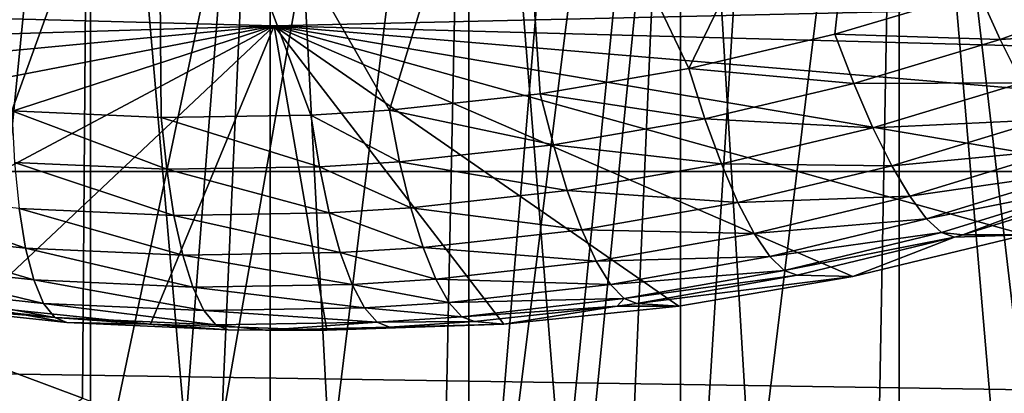
# Model space of a CAD drawing. Extents: x 0 to 600, y 0 to 791.
# Drawn here: x 96 to 100, y 662 to 664 of the extents above; entities that cross this region are included whole.
import ezdxf

# ---------------------------------------------------------------- set-up
doc = ezdxf.new("R2010")
doc.units = 0
doc.header["$MEASUREMENT"] = 0
doc.layers.get('0').update_dxf_attribs({"linetype": 'CONTINUOUS'})

msp = doc.modelspace()

# ---------------------------------------------------------------- linework, layer by layer
for points in [[(91.187691, 663.786926, 0.052415), (91.014091, 663.925293, 0.052415), (98.375008, 675.0354, 0.052415)], [(98.375008, 675.0354, 0.052415), (91.89959, 663.256897, 0.052415), (91.187691, 663.786926, 0.052415)], [(98.375008, 675.0354, 0.052415), (92.45504, 662.883179, 0.052415), (91.89959, 663.256897, 0.052415)], [(98.888443, 674.796021, 0.052415), (92.45504, 662.883179, 0.052415), (98.375008, 675.0354, 0.052415)], [(98.888443, 674.796021, 0.052415), (92.632553, 662.770813, 0.052415), (92.45504, 662.883179, 0.052415)], [(93.385498, 662.330017, 0.052415), (92.632553, 662.770813, 0.052415), (98.888443, 674.796021, 0.052415)], [(98.888443, 674.796021, 0.052415), (93.947472, 662.037415, 0.052415), (93.385498, 662.330017, 0.052415)], [(98.888443, 674.796021, 0.052415), (94.947067, 661.589783, 0.052415), (93.947472, 662.037415, 0.052415)], [(99.435661, 674.649414, 0.052415), (94.947067, 661.589783, 0.052415), (98.888443, 674.796021, 0.052415)], [(99.435661, 674.649414, 0.052415), (95.477661, 661.388306, 0.052415), (94.947067, 661.589783, 0.052415)], [(96.575722, 661.047302, 0.052415), (95.477661, 661.388306, 0.052415), (99.435661, 674.649414, 0.052415)], [(99.435661, 674.649414, 0.052415), (97.034683, 660.934204, 0.052415), (96.575722, 661.047302, 0.052415)], [(99.435661, 674.649414, 0.052415), (98.262894, 660.713684, 0.052415), (97.034683, 660.934204, 0.052415)], [(100, 674.599976, 0.052415), (98.262894, 660.713684, 0.052415), (99.435661, 674.649414, 0.052415)], [(100.5644, 674.649414, 0.052415), (101.563301, 660.692017, 0.052415), (100, 674.599976, 0.052415)], [(100, 674.599976, 0.052415), (98.61058, 660.672607, 0.052415), (98.262894, 660.713684, 0.052415)], [(99.12574, 660.628601, 0.052415), (98.61058, 660.672607, 0.052415), (100, 674.599976, 0.052415)], [(100, 674.599976, 0.052415), (100, 660.599976, 0.052415), (99.12574, 660.628601, 0.052415)], [(100, 674.599976, 0.052415), (101.563301, 660.692017, 0.052415), (100.874298, 660.628601, 0.052415)], [(100, 674.599976, 0.052415), (100.874298, 660.628601, 0.052415), (100, 660.599976, 0.052415)], [(96.093193, 666.599976, 11.3742), (96.307716, 662.4328, 11.13432), (96.721802, 666.599976, 10.74559)], [(96.721802, 666.599976, 10.74559), (96.307716, 662.4328, 11.13432), (96.688812, 662.290222, 10.77351)], [(96.721802, 666.599976, 10.74559), (96.688812, 662.290222, 10.77351), (96.721718, 662.278809, 10.74565)], [(97.104683, 662.156128, 10.45395), (96.721802, 666.599976, 10.74559), (96.721718, 662.278809, 10.74565)], [(97.104683, 662.156128, 10.45395), (97.45002, 666.599976, 10.23569), (96.721802, 666.599976, 10.74559)], [(97.249641, 662.114197, 10.35759), (97.45002, 666.599976, 10.23569), (97.104683, 662.156128, 10.45395)], [(97.249641, 662.114197, 10.35759), (97.449661, 662.060425, 10.23589), (97.45002, 666.599976, 10.23569)], [(97.45002, 666.599976, 10.23569), (97.449661, 662.060425, 10.23589), (97.693764, 662.000916, 10.10366)], [(97.45002, 666.599976, 10.23569), (97.693764, 662.000916, 10.10366), (98.255707, 666.599976, 9.859983)], [(98.255707, 666.599976, 9.859983), (97.693764, 662.000916, 10.10366), (98.15715, 661.905396, 9.897012)], [(98.255707, 666.599976, 9.859983), (98.15715, 661.905396, 9.897012), (98.25547, 661.888, 9.860069)], [(98.638741, 661.829712, 9.737443), (98.255707, 666.599976, 9.859983), (98.25547, 661.888, 9.860069)], [(98.638741, 661.829712, 9.737443), (99.114403, 666.599976, 9.629894), (98.255707, 666.599976, 9.859983)], [(98.906471, 661.797729, 9.671032), (99.114403, 666.599976, 9.629894), (98.638741, 661.829712, 9.737443)], [(98.906471, 661.797729, 9.671032), (99.114182, 661.777771, 9.629935), (99.114403, 666.599976, 9.629894)], [(99.114403, 666.599976, 9.629894), (99.114182, 661.777771, 9.629935), (99.4076, 661.756897, 9.586938)], [(99.114403, 666.599976, 9.629894), (99.4076, 661.756897, 9.586938), (100, 666.599976, 9.552415)], [(100, 666.599976, 9.552415), (99.4076, 661.756897, 9.586938), (99.910988, 661.740417, 9.55319)], [(100, 666.599976, 9.552415), (99.910988, 661.740417, 9.55319), (100, 661.73999, 9.552415)], [(100, 661.73999, 9.552415), (100.415001, 661.748291, 9.569328), (100, 666.599976, 9.552415)], [(100, 666.599976, 9.552415), (100.415001, 661.748291, 9.569328), (100.564796, 661.75531, 9.583782)], [(100, 666.599976, 9.552415), (100.564796, 661.75531, 9.583782), (100.885597, 666.599976, 9.629894)], [(99.147018, 663.62793, 84.934792), (99.89476, 665.171997, 85.681969), (98.438431, 665.11499, 85.510498)], [(99.73951, 663.766418, 85.053574), (99.89476, 665.171997, 85.681969), (99.147018, 663.62793, 84.934792)], [(99.73951, 663.766418, 85.053574), (100.321899, 663.940125, 85.169006), (99.89476, 665.171997, 85.681969)], [(95.56916, 665.11499, 84.90062), (96.402901, 663.455383, 84.361031), (96.994408, 665.096008, 85.249672)], [(96.994408, 665.096008, 85.249672), (96.402901, 663.455383, 84.361031), (97.008179, 663.428589, 84.491226)], [(97.933769, 663.458313, 84.686256), (98.438431, 665.11499, 85.510498), (96.994408, 665.096008, 85.249672)], [(97.933769, 663.458313, 84.686256), (96.994408, 665.096008, 85.249672), (97.615227, 663.438477, 84.619698)], [(96.994408, 665.096008, 85.249672), (97.008179, 663.428589, 84.491226), (97.615227, 663.438477, 84.619698)], [(98.54496, 663.524902, 84.812424), (98.438431, 665.11499, 85.510498), (97.933769, 663.458313, 84.686256)], [(99.147018, 663.62793, 84.934792), (98.438431, 665.11499, 85.510498), (98.54496, 663.524902, 84.812424)], [(38.396389, 663.210083, 69.090103), (162.605103, 663.210083, 95.491493), (162.708298, 665.062195, 95.006073)], [(38.396389, 663.210083, 69.090103), (162.708298, 665.062195, 95.006073), (38.499561, 665.062195, 68.604683)], [(42.797771, 665.062195, 48.383209), (167.0065, 665.062195, 74.784592), (167.109695, 663.210083, 74.299171)], [(42.797771, 665.062195, 48.383209), (167.109695, 663.210083, 74.299171), (42.900951, 663.210083, 47.897781)], [(99.73951, 663.766418, 85.053574), (100.410103, 663.744324, 85.063499), (100.321899, 663.940125, 85.169006)], [(100.410103, 663.744324, 85.063499), (100.992699, 663.958618, 85.177841), (100.321899, 663.940125, 85.169006)], [(100.410103, 663.744324, 85.063499), (101.090103, 663.788696, 85.042328), (100.992699, 663.958618, 85.177841)], [(93.020859, 663.666992, 80.879532), (92.52858, 663.933228, 80.72036), (97.465538, 663.800476, 81.797791)], [(92.52858, 663.933228, 80.72036), (102.903, 663.925781, 82.927109), (97.465538, 663.800476, 81.797791)], [(97.465538, 663.800476, 81.797791), (102.903, 663.925781, 82.927109), (102.402901, 663.667419, 82.87365)], [(97.465538, 663.800476, 81.797791), (93.5289, 663.427979, 81.030647), (93.020859, 663.666992, 80.879532)], [(97.465538, 663.800476, 81.797791), (94.185623, 663.16803, 81.211021), (93.5289, 663.427979, 81.030647)], [(94.864441, 662.952393, 81.3843), (94.185623, 663.16803, 81.211021), (97.465538, 663.800476, 81.797791)], [(97.465538, 663.800476, 81.797791), (95.556633, 662.783997, 81.551048), (94.864441, 662.952393, 81.3843)], [(97.465538, 663.800476, 81.797791), (96.257393, 662.663574, 81.712418), (95.556633, 662.783997, 81.551048)], [(96.964729, 662.591125, 81.869591), (96.257393, 662.663574, 81.712418), (97.465538, 663.800476, 81.797791)], [(97.465538, 663.800476, 81.797791), (97.680092, 662.566711, 82.023827), (96.964729, 662.591125, 81.869591)], [(97.465538, 663.800476, 81.797791), (102.402901, 663.667419, 82.87365), (101.876404, 663.427979, 82.804962)], [(99.812691, 662.784119, 82.455688), (99.106461, 662.663574, 82.318001), (97.465538, 663.800476, 81.797791)], [(97.465538, 663.800476, 81.797791), (99.106461, 662.663574, 82.318001), (98.396759, 662.591125, 82.173981)], [(97.465538, 663.800476, 81.797791), (98.396759, 662.591125, 82.173981), (97.680092, 662.566711, 82.023827)], [(101.876404, 663.427979, 82.804962), (101.201401, 663.16748, 82.702347), (97.465538, 663.800476, 81.797791)], [(97.465538, 663.800476, 81.797791), (101.201401, 663.16748, 82.702347), (100.512398, 662.952393, 82.584824)], [(97.465538, 663.800476, 81.797791), (100.512398, 662.952393, 82.584824), (99.812691, 662.784119, 82.455688)], [(100.497704, 663.569214, 84.925941), (101.090103, 663.788696, 85.042328), (100.410103, 663.744324, 85.063499)], [(99.147018, 663.62793, 84.934792), (99.816307, 663.565918, 84.945999), (99.73951, 663.766418, 85.053574)], [(99.816307, 663.565918, 84.945999), (100.410103, 663.744324, 85.063499), (99.73951, 663.766418, 85.053574)], [(99.816307, 663.565918, 84.945999), (100.497704, 663.569214, 84.925941), (100.410103, 663.744324, 85.063499)], [(98.54496, 663.524902, 84.812424), (99.212097, 663.423523, 84.825027), (99.147018, 663.62793, 84.934792)], [(99.212097, 663.423523, 84.825027), (99.816307, 663.565918, 84.945999), (99.147018, 663.62793, 84.934792)], [(99.212097, 663.423523, 84.825027), (99.893806, 663.386475, 84.806328), (99.816307, 663.565918, 84.945999)], [(99.893806, 663.386475, 84.806328), (100.497704, 663.569214, 84.925941), (99.816307, 663.565918, 84.945999)], [(99.893806, 663.386475, 84.806328), (100.582497, 663.419312, 84.759842), (100.497704, 663.569214, 84.925941)], [(97.933769, 663.458313, 84.686256), (98.598022, 663.317688, 84.70034), (98.54496, 663.524902, 84.812424)], [(98.598022, 663.317688, 84.70034), (99.212097, 663.423523, 84.825027), (98.54496, 663.524902, 84.812424)], [(97.615227, 663.438477, 84.619698), (97.974571, 663.249207, 84.571732), (97.933769, 663.458313, 84.686256)], [(97.974571, 663.249207, 84.571732), (98.598022, 663.317688, 84.70034), (97.933769, 663.458313, 84.686256)], [(96.412956, 663.246277, 84.239967), (97.030388, 663.218689, 84.37281), (96.402901, 663.455383, 84.361031)], [(96.402901, 663.455383, 84.361031), (97.030388, 663.218689, 84.37281), (97.008179, 663.428589, 84.491226)], [(97.008179, 663.428589, 84.491226), (97.649628, 663.228821, 84.503853), (97.615227, 663.438477, 84.619698)], [(97.030388, 663.218689, 84.37281), (97.649628, 663.228821, 84.503853), (97.008179, 663.428589, 84.491226)], [(97.649628, 663.228821, 84.503853), (97.974571, 663.249207, 84.571732), (97.615227, 663.438477, 84.619698)], [(98.598022, 663.317688, 84.70034), (99.279221, 663.240723, 84.683189), (99.212097, 663.423523, 84.825027)], [(99.279221, 663.240723, 84.683189), (99.893806, 663.386475, 84.806328), (99.212097, 663.423523, 84.825027)], [(99.970039, 663.23291, 84.638161), (100.582497, 663.419312, 84.759842), (99.893806, 663.386475, 84.806328)], [(99.970039, 663.23291, 84.638161), (100.662201, 663.298401, 84.56942), (100.582497, 663.419312, 84.759842)], [(99.279221, 663.240723, 84.683189), (99.970039, 663.23291, 84.638161), (99.893806, 663.386475, 84.806328)], [(97.974571, 663.249207, 84.571732), (98.654541, 663.132324, 84.556282), (98.598022, 663.317688, 84.70034)], [(98.654541, 663.132324, 84.556282), (99.279221, 663.240723, 84.683189), (98.598022, 663.317688, 84.70034)], [(100.043098, 663.109009, 84.445778), (100.662201, 663.298401, 84.56942), (99.970039, 663.23291, 84.638161)], [(100.043098, 663.109009, 84.445778), (100.735001, 663.209595, 84.359528), (100.662201, 663.298401, 84.56942)], [(96.431396, 663.059204, 84.087837), (97.059624, 663.030884, 84.222977), (96.412956, 663.246277, 84.239967)], [(96.412956, 663.246277, 84.239967), (97.059624, 663.030884, 84.222977), (97.030388, 663.218689, 84.37281)], [(97.030388, 663.218689, 84.37281), (97.689667, 663.041321, 84.356308), (97.649628, 663.228821, 84.503853)], [(97.059624, 663.030884, 84.222977), (97.689667, 663.041321, 84.356308), (97.030388, 663.218689, 84.37281)], [(97.649628, 663.228821, 84.503853), (98.020271, 663.062195, 84.425392), (97.974571, 663.249207, 84.571732)], [(97.689667, 663.041321, 84.356308), (98.020271, 663.062195, 84.425392), (97.649628, 663.228821, 84.503853)], [(98.020271, 663.062195, 84.425392), (98.654541, 663.132324, 84.556282), (97.974571, 663.249207, 84.571732)], [(98.654541, 663.132324, 84.556282), (99.34671, 663.084229, 84.512947), (99.279221, 663.240723, 84.683189)], [(99.34671, 663.084229, 84.512947), (99.970039, 663.23291, 84.638161), (99.279221, 663.240723, 84.683189)], [(99.34671, 663.084229, 84.512947), (100.043098, 663.109009, 84.445778), (99.970039, 663.23291, 84.638161)], [(38.361641, 661.299988, 69.253571), (162.605103, 663.210083, 95.491493), (38.396389, 663.210083, 69.090103)], [(38.361641, 661.299988, 69.253571), (162.570404, 661.299988, 95.654953), (162.605103, 663.210083, 95.491493)], [(42.900951, 663.210083, 47.897781), (167.109695, 663.210083, 74.299171), (167.144394, 661.299988, 74.135712)], [(42.900951, 663.210083, 47.897781), (167.144394, 661.299988, 74.135712), (42.935699, 661.299988, 47.734322)], [(100.111, 663.018127, 84.234138), (100.735001, 663.209595, 84.359528), (100.043098, 663.109009, 84.445778)], [(100.111, 663.018127, 84.234138), (100.798897, 663.15509, 84.135498), (100.735001, 663.209595, 84.359528)], [(100.171997, 662.96228, 84.008652), (100.798897, 663.15509, 84.135498), (100.111, 663.018127, 84.234138)], [(100.171997, 662.96228, 84.008652), (100.258003, 662.952393, 83.781914), (100.798897, 663.15509, 84.135498)], [(100.258003, 662.952393, 83.781914), (100.852303, 663.13623, 83.903038), (100.798897, 663.15509, 84.135498)], [(95.822952, 662.96698, 83.770012), (96.457779, 662.898926, 83.908592), (95.805656, 663.125916, 83.951088)], [(95.805656, 663.125916, 83.951088), (96.457779, 662.898926, 83.908592), (96.431396, 663.059204, 84.087837)], [(98.020271, 663.062195, 84.425392), (98.713058, 662.973572, 84.383972), (98.654541, 663.132324, 84.556282)], [(98.713058, 662.973572, 84.383972), (99.34671, 663.084229, 84.512947), (98.654541, 663.132324, 84.556282)], [(99.412781, 662.957886, 84.31868), (100.043098, 663.109009, 84.445778), (99.34671, 663.084229, 84.512947)], [(99.412781, 662.957886, 84.31868), (100.111, 663.018127, 84.234138), (100.043098, 663.109009, 84.445778)], [(100.852303, 663.13623, 83.903038), (100.258003, 662.952393, 83.781914), (100.512398, 662.952393, 82.584824)], [(96.457779, 662.898926, 83.908592), (97.0951, 662.870117, 84.045631), (96.431396, 663.059204, 84.087837)], [(96.431396, 663.059204, 84.087837), (97.0951, 662.870117, 84.045631), (97.059624, 663.030884, 84.222977)], [(97.689667, 663.041321, 84.356308), (98.069649, 662.901978, 84.251038), (98.020271, 663.062195, 84.425392)], [(98.069649, 662.901978, 84.251038), (98.713058, 662.973572, 84.383972), (98.020271, 663.062195, 84.425392)], [(98.713058, 662.973572, 84.383972), (99.412781, 662.957886, 84.31868), (99.34671, 663.084229, 84.512947)], [(97.059624, 663.030884, 84.222977), (97.734268, 662.880676, 84.180908), (97.689667, 663.041321, 84.356308)], [(97.0951, 662.870117, 84.045631), (97.734268, 662.880676, 84.180908), (97.059624, 663.030884, 84.222977)], [(97.734268, 662.880676, 84.180908), (98.069649, 662.901978, 84.251038), (97.689667, 663.041321, 84.356308)], [(99.475761, 662.865173, 84.1054), (100.111, 663.018127, 84.234138), (99.412781, 662.957886, 84.31868)], [(99.475761, 662.865173, 84.1054), (100.171997, 662.96228, 84.008652), (100.111, 663.018127, 84.234138)], [(95.849342, 662.838928, 83.566963), (96.491371, 662.769714, 83.706886), (95.822952, 662.96698, 83.770012)], [(95.822952, 662.96698, 83.770012), (96.491371, 662.769714, 83.706886), (96.457779, 662.898926, 83.908592)], [(98.069649, 662.901978, 84.251038), (98.772057, 662.845581, 84.187881), (98.713058, 662.973572, 84.383972)], [(98.772057, 662.845581, 84.187881), (99.412781, 662.957886, 84.31868), (98.713058, 662.973572, 84.383972)], [(98.772057, 662.845581, 84.187881), (99.475761, 662.865173, 84.1054), (99.412781, 662.957886, 84.31868)], [(99.533997, 662.808472, 83.878609), (100.171997, 662.96228, 84.008652), (99.475761, 662.865173, 84.1054)], [(99.533997, 662.808472, 83.878609), (100.224701, 662.943176, 83.775101), (100.171997, 662.96228, 84.008652)], [(99.586014, 662.789185, 83.644173), (100.224701, 662.943176, 83.775101), (99.533997, 662.808472, 83.878609)], [(100.224701, 662.943176, 83.775101), (99.586014, 662.789185, 83.644173), (99.812691, 662.784119, 82.455688)], [(100.512398, 662.952393, 82.584824), (100.224701, 662.943176, 83.775101), (99.812691, 662.784119, 82.455688)], [(100.224701, 662.943176, 83.775101), (100.258003, 662.952393, 83.781914), (100.171997, 662.96228, 84.008652)], [(100.512398, 662.952393, 82.584824), (100.258003, 662.952393, 83.781914), (100.224701, 662.943176, 83.775101)], [(96.491371, 662.769714, 83.706886), (97.135902, 662.740479, 83.845367), (96.457779, 662.898926, 83.908592)], [(96.457779, 662.898926, 83.908592), (97.135902, 662.740479, 83.845367), (97.0951, 662.870117, 84.045631)], [(97.734268, 662.880676, 84.180908), (98.121452, 662.772888, 84.053207), (98.069649, 662.901978, 84.251038)], [(98.121452, 662.772888, 84.053207), (98.772057, 662.845581, 84.187881), (98.069649, 662.901978, 84.251038)], [(97.0951, 662.870117, 84.045631), (97.782303, 662.751221, 83.982224), (97.734268, 662.880676, 84.180908)], [(97.135902, 662.740479, 83.845367), (97.782303, 662.751221, 83.982224), (97.0951, 662.870117, 84.045631)], [(97.782303, 662.751221, 83.982224), (98.121452, 662.772888, 84.053207), (97.734268, 662.880676, 84.180908)], [(98.830032, 662.751709, 83.973099), (99.475761, 662.865173, 84.1054), (98.772057, 662.845581, 84.187881)], [(98.830032, 662.751709, 83.973099), (99.533997, 662.808472, 83.878609), (99.475761, 662.865173, 84.1054)], [(95.884132, 662.744873, 83.347229), (96.531319, 662.674988, 83.487968), (95.849342, 662.838928, 83.566963)], [(95.849342, 662.838928, 83.566963), (96.531319, 662.674988, 83.487968), (96.491371, 662.769714, 83.706886)], [(98.121452, 662.772888, 84.053207), (98.830032, 662.751709, 83.973099), (98.772057, 662.845581, 84.187881)], [(98.885429, 662.694214, 83.745178), (99.533997, 662.808472, 83.878609), (98.830032, 662.751709, 83.973099)], [(98.885429, 662.694214, 83.745178), (99.586014, 662.789185, 83.644173), (99.533997, 662.808472, 83.878609)], [(98.936859, 662.674805, 83.510033), (99.586014, 662.789185, 83.644173), (98.885429, 662.694214, 83.745178)], [(99.812691, 662.784119, 82.455688), (99.586014, 662.789185, 83.644173), (98.936859, 662.674805, 83.510033)], [(99.812691, 662.784119, 82.455688), (98.936859, 662.674805, 83.510033), (99.106461, 662.663574, 82.318001)], [(95.92643, 662.6875, 83.116493), (96.576599, 662.617126, 83.25753), (95.884132, 662.744873, 83.347229)], [(95.884132, 662.744873, 83.347229), (96.576599, 662.617126, 83.25753), (96.531319, 662.674988, 83.487968)], [(96.531319, 662.674988, 83.487968), (97.180992, 662.645386, 83.627434), (96.491371, 662.769714, 83.706886)], [(96.491371, 662.769714, 83.706886), (97.180992, 662.645386, 83.627434), (97.135902, 662.740479, 83.845367)], [(97.135902, 662.740479, 83.845367), (97.832489, 662.656189, 83.765411), (97.782303, 662.751221, 83.982224)], [(97.180992, 662.645386, 83.627434), (97.832489, 662.656189, 83.765411), (97.135902, 662.740479, 83.845367)], [(97.782303, 662.751221, 83.982224), (98.174301, 662.678101, 83.837051), (98.121452, 662.772888, 84.053207)], [(97.832489, 662.656189, 83.765411), (98.174301, 662.678101, 83.837051), (97.782303, 662.751221, 83.982224)], [(98.174301, 662.678101, 83.837051), (98.830032, 662.751709, 83.973099), (98.121452, 662.772888, 84.053207)], [(98.174301, 662.678101, 83.837051), (98.885429, 662.694214, 83.745178), (98.830032, 662.751709, 83.973099)], [(95.92643, 662.6875, 83.116493), (96.007561, 662.663574, 82.887779), (96.576599, 662.617126, 83.25753)], [(96.625999, 662.597595, 83.021568), (96.007561, 662.663574, 82.887779), (96.257393, 662.663574, 81.712418)], [(96.007561, 662.663574, 82.887779), (96.625999, 662.597595, 83.021568), (96.576599, 662.617126, 83.25753)], [(96.964729, 662.591125, 81.869591), (96.625999, 662.597595, 83.021568), (96.257393, 662.663574, 81.712418)], [(96.576599, 662.617126, 83.25753), (97.229172, 662.58728, 83.397469), (96.531319, 662.674988, 83.487968)], [(96.531319, 662.674988, 83.487968), (97.229172, 662.58728, 83.397469), (97.180992, 662.645386, 83.627434)], [(97.832489, 662.656189, 83.765411), (98.226852, 662.6203, 83.60817), (98.174301, 662.678101, 83.837051)], [(98.226852, 662.6203, 83.60817), (98.885429, 662.694214, 83.745178), (98.174301, 662.678101, 83.837051)], [(98.226852, 662.6203, 83.60817), (98.856628, 662.663574, 83.49337), (98.885429, 662.694214, 83.745178)], [(98.277718, 662.60083, 83.372543), (98.856628, 662.663574, 83.49337), (98.226852, 662.6203, 83.60817)], [(98.396759, 662.591125, 82.173981), (98.856628, 662.663574, 83.49337), (98.277718, 662.60083, 83.372543)], [(99.106461, 662.663574, 82.318001), (98.856628, 662.663574, 83.49337), (98.396759, 662.591125, 82.173981)], [(98.856628, 662.663574, 83.49337), (98.936859, 662.674805, 83.510033), (98.885429, 662.694214, 83.745178)], [(99.106461, 662.663574, 82.318001), (98.936859, 662.674805, 83.510033), (98.856628, 662.663574, 83.49337)], [(97.180992, 662.645386, 83.627434), (97.883537, 662.598206, 83.53611), (97.832489, 662.656189, 83.765411)], [(97.229172, 662.58728, 83.397469), (97.883537, 662.598206, 83.53611), (97.180992, 662.645386, 83.627434)], [(97.883537, 662.598206, 83.53611), (98.226852, 662.6203, 83.60817), (97.832489, 662.656189, 83.765411)], [(97.883537, 662.598206, 83.53611), (98.277718, 662.60083, 83.372543), (98.226852, 662.6203, 83.60817)], [(96.625999, 662.597595, 83.021568), (97.27919, 662.56781, 83.161491), (96.576599, 662.617126, 83.25753)], [(96.576599, 662.617126, 83.25753), (97.27919, 662.56781, 83.161491), (97.229172, 662.58728, 83.397469)], [(96.964729, 662.591125, 81.869591), (97.27919, 662.56781, 83.161491), (96.625999, 662.597595, 83.021568)], [(97.680092, 662.566711, 82.023827), (97.27919, 662.56781, 83.161491), (96.964729, 662.591125, 81.869591)], [(97.229172, 662.58728, 83.397469), (97.431389, 662.566711, 83.193878), (97.883537, 662.598206, 83.53611)], [(97.27919, 662.56781, 83.161491), (97.431389, 662.566711, 83.193878), (97.229172, 662.58728, 83.397469)], [(97.431389, 662.566711, 83.193878), (97.934113, 662.578674, 83.300301), (97.883537, 662.598206, 83.53611)], [(97.680092, 662.566711, 82.023827), (98.396759, 662.591125, 82.173981), (97.934113, 662.578674, 83.300301)], [(97.934113, 662.578674, 83.300301), (98.277718, 662.60083, 83.372543), (97.883537, 662.598206, 83.53611)], [(98.396759, 662.591125, 82.173981), (98.277718, 662.60083, 83.372543), (97.934113, 662.578674, 83.300301)], [(97.680092, 662.566711, 82.023827), (97.431389, 662.566711, 83.193878), (97.27919, 662.56781, 83.161491)], [(97.934113, 662.578674, 83.300301), (97.431389, 662.566711, 83.193878), (97.680092, 662.566711, 82.023827)], [(95.477661, 661.388306, 0.052415), (96.688812, 662.290222, 10.77351), (96.307716, 662.4328, 11.13432)]]:
    msp.add_3dface(points)

doc.saveas('drawing.dxf')
